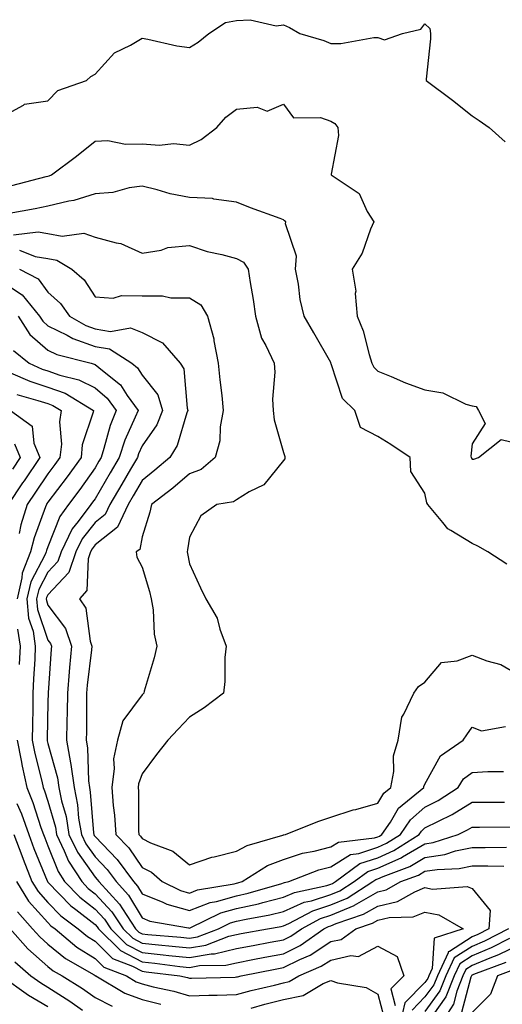
# Model space of a CAD drawing. Units: inches. Extents: x 939443 to 942083, y 7287338 to 7289978.
# Drawn here: x 941622 to 941724, y 7287986 to 7288195 of the extents above; entities that cross this region are included whole.
import ezdxf

# ---------------------------------------------------------------- set-up
doc = ezdxf.new("R2010")
doc.units = ezdxf.units.IN
doc.header["$MEASUREMENT"] = 0
doc.layers.add('Contour_93947287', color=7, linetype='Continuous', true_color=0xc72912)

msp = doc.modelspace()

# ---------------------------------------------------------------- linework, layer by layer
at = {"layer": 'Contour_93947287'}
for points in [[(941618.05, 7288174.09, 3215), (941622.83, 7288176.7, 3215), (941623.07, 7288176.9, 3215), (941628.05, 7288177.59, 3215), (941630.14, 7288179.83, 3215), (941636.26, 7288181.92, 3215), (941637.17, 7288182.8, 3215), (941638.05, 7288183.27, 3215), (941642.15, 7288187.82, 3215), (941645.54, 7288189.41, 3215), (941648.05, 7288190.9, 3215), (941649.27, 7288190.7, 3215), (941655.41, 7288189.28, 3215), (941658.05, 7288188.91, 3215), (941659.9, 7288190.07, 3215), (941662.18, 7288191.92, 3215), (941665.75, 7288194.22, 3215), (941668.05, 7288194.64, 3215), (941670.96, 7288194.83, 3215), (941676.47, 7288193.5, 3215), (941678.05, 7288193.71, 3215), (941679.3, 7288193.17, 3215), (941681.51, 7288191.92, 3215), (941686.57, 7288190.44, 3215), (941688.05, 7288189.81, 3215), (941690.18, 7288189.79, 3215), (941697.19, 7288191.06, 3215), (941698.05, 7288191.05, 3215), (941699.43, 7288190.54, 3215), (941703.25, 7288191.92, 3215), (941707.16, 7288192.81, 3215), (941708.05, 7288193.93, 3215), (941709.06, 7288192.93, 3215), (941709.19, 7288191.92, 3215), (941709.22, 7288190.75, 3215), (941708.32, 7288182.19, 3215), (941708.33, 7288181.92, 3215), (941713.9, 7288177.77, 3215), (941718.05, 7288174.4, 3215), (941719.55, 7288173.42, 3215), (941721.66, 7288171.92, 3215), (941725.04, 7288168.91, 3215)], [(941620.35, 7288159.62, 3214), (941627.7, 7288161.57, 3214), (941628.05, 7288161.65, 3214), (941628.27, 7288161.7, 3214), (941628.82, 7288161.92, 3214), (941634.08, 7288165.89, 3214), (941638.05, 7288169.07, 3214), (941640.76, 7288169.21, 3214), (941644.53, 7288168.4, 3214), (941648.05, 7288168.51, 3214), (941651.75, 7288168.22, 3214), (941654.72, 7288168.59, 3214), (941658.05, 7288168.17, 3214), (941660.55, 7288169.42, 3214), (941663.91, 7288171.92, 3214), (941665.82, 7288174.15, 3214), (941668.05, 7288175.83, 3214), (941672.42, 7288176.3, 3214), (941674.55, 7288175.42, 3214), (941678.05, 7288176.88, 3214), (941680.15, 7288174.02, 3214), (941685.91, 7288174.06, 3214), (941688.05, 7288173.29, 3214), (941688.92, 7288172.79, 3214), (941689.56, 7288171.92, 3214), (941689.68, 7288170.29, 3214), (941688.16, 7288162.03, 3214), (941688.17, 7288161.92, 3214), (941694.1, 7288157.97, 3214), (941695.81, 7288154.16, 3214), (941697.18, 7288151.92, 3214), (941696.5, 7288150.37, 3214), (941694.69, 7288145.28, 3214), (941692.63, 7288141.92, 3214), (941693.37, 7288137.24, 3214), (941693.26, 7288136.71, 3214), (941693.64, 7288131.92, 3214), (941694.92, 7288128.79, 3214), (941696.18, 7288123.79, 3214), (941696.8, 7288121.92, 3214), (941697.21, 7288121.08, 3214), (941698.05, 7288120.26, 3214), (941700.85, 7288119.12, 3214), (941703.92, 7288117.79, 3214), (941708.05, 7288116.25, 3214), (941711.81, 7288115.68, 3214), (941716.7, 7288113.27, 3214), (941718.05, 7288112.9, 3214), (941718.9, 7288112.77, 3214), (941719.41, 7288111.92, 3214), (941720.81, 7288109.16, 3214), (941718.05, 7288104.8, 3214), (941717.77, 7288102.2, 3214), (941717.84, 7288101.92, 3214), (941717.89, 7288101.76, 3214), (941718.05, 7288101.55, 3214), (941718.43, 7288101.54, 3214), (941719.41, 7288101.92, 3214), (941724.24, 7288105.73, 3214), (941728.05, 7288104.79, 3214)], [(941725.41, 7288079.28, 3213), (941721.36, 7288081.92, 3213), (941719.26, 7288083.13, 3213), (941718.05, 7288083.65, 3213), (941713.52, 7288086.45, 3213), (941712.88, 7288086.75, 3213), (941711.84, 7288088.13, 3213), (941708.68, 7288091.92, 3213), (941708.43, 7288092.3, 3213), (941708.05, 7288094.33, 3213), (941705.08, 7288098.95, 3213), (941704.94, 7288101.92, 3213), (941700.78, 7288104.65, 3213), (941698.05, 7288106.4, 3213), (941694.4, 7288108.27, 3213), (941693.16, 7288111.92, 3213), (941690.58, 7288114.45, 3213), (941688.16, 7288121.81, 3213), (941688.1, 7288121.92, 3213), (941688.09, 7288121.96, 3213), (941688.05, 7288122.05, 3213), (941684.49, 7288128.36, 3213), (941682.45, 7288131.92, 3213), (941681.6, 7288135.47, 3213), (941681.23, 7288138.74, 3213), (941680.61, 7288141.92, 3213), (941680.76, 7288144.63, 3213), (941678.44, 7288151.53, 3213), (941678.5, 7288151.92, 3213), (941678.26, 7288152.13, 3213), (941678.05, 7288152.35, 3213), (941677.35, 7288152.62, 3213), (941671.03, 7288154.9, 3213), (941668.05, 7288156.13, 3213), (941663.23, 7288156.74, 3213), (941662.99, 7288156.86, 3213), (941658.05, 7288157.11, 3213), (941653.98, 7288157.85, 3213), (941651.24, 7288158.73, 3213), (941648.05, 7288159.47, 3213), (941645.26, 7288159.13, 3213), (941641.79, 7288158.18, 3213), (941638.05, 7288157.86, 3213), (941633.51, 7288156.46, 3213), (941632.45, 7288156.32, 3213), (941628.05, 7288155.29, 3213), (941625.31, 7288154.66, 3213), (941619.84, 7288153.71, 3213)], [(941620.76, 7288149.21, 3212), (941625.94, 7288149.81, 3212), (941628.05, 7288149.43, 3212), (941631.05, 7288148.92, 3212), (941635.67, 7288149.54, 3212), (941638.05, 7288148.7, 3212), (941642.51, 7288147.46, 3212), (941643.49, 7288147.36, 3212), (941648.05, 7288145.29, 3212), (941652.08, 7288145.95, 3212), (941653.5, 7288146.47, 3212), (941658.05, 7288146.93, 3212), (941661.8, 7288145.67, 3212), (941664.96, 7288145.01, 3212), (941668.05, 7288144.16, 3212), (941669.51, 7288143.38, 3212), (941670.5, 7288141.92, 3212), (941670.94, 7288139.03, 3212), (941671.6, 7288135.47, 3212), (941672.11, 7288131.92, 3212), (941673.36, 7288127.23, 3212), (941674.31, 7288125.66, 3212), (941676.03, 7288121.92, 3212), (941676.17, 7288120.04, 3212), (941675.69, 7288114.28, 3212), (941675.81, 7288111.92, 3212), (941676.04, 7288109.91, 3212), (941678.05, 7288103.01, 3212), (941678.29, 7288102.16, 3212), (941678.31, 7288101.92, 3212), (941678.31, 7288101.66, 3212), (941678.05, 7288101.26, 3212), (941673.86, 7288096.11, 3212), (941670.76, 7288094.63, 3212), (941668.05, 7288092.97, 3212), (941667.45, 7288092.52, 3212), (941663.91, 7288091.92, 3212), (941660.46, 7288089.51, 3212), (941658.05, 7288085, 3212), (941657.67, 7288082.3, 3212), (941657.57, 7288081.92, 3212), (941657.67, 7288081.54, 3212), (941658.05, 7288079.37, 3212), (941660.43, 7288074.3, 3212), (941661.53, 7288071.92, 3212), (941663.93, 7288067.8, 3212), (941664.5, 7288065.47, 3212), (941665.83, 7288061.92, 3212), (941665.58, 7288059.45, 3212), (941665.61, 7288054.36, 3212), (941665.29, 7288051.92, 3212), (941661.19, 7288048.78, 3212), (941658.05, 7288046.83, 3212), (941655.68, 7288044.29, 3212), (941653.5, 7288041.92, 3212), (941651.07, 7288038.9, 3212), (941648.05, 7288034.81, 3212), (941647.28, 7288032.69, 3212), (941647.17, 7288031.92, 3212), (941647.24, 7288031.11, 3212), (941647.29, 7288022.68, 3212), (941647.35, 7288021.92, 3212), (941647.69, 7288021.56, 3212), (941648.05, 7288021.04, 3212), (941649.81, 7288020.16, 3212), (941654.54, 7288018.41, 3212), (941658.05, 7288015.46, 3212), (941662.84, 7288017.13, 3212), (941663.31, 7288017.18, 3212), (941668.05, 7288018.36, 3212), (941670.35, 7288019.62, 3212), (941677.91, 7288021.78, 3212), (941678.05, 7288021.83, 3212), (941678.12, 7288021.85, 3212), (941678.47, 7288021.92, 3212), (941685.28, 7288024.69, 3212), (941688.05, 7288025.57, 3212), (941692.84, 7288027.13, 3212), (941693.38, 7288027.25, 3212), (941698.05, 7288028.57, 3212), (941699.3, 7288030.67, 3212), (941700.82, 7288031.92, 3212), (941701.44, 7288035.31, 3212), (941701.34, 7288038.63, 3212), (941702.36, 7288041.92, 3212), (941703.13, 7288046.84, 3212), (941703.58, 7288047.45, 3212), (941705.72, 7288051.92, 3212), (941706.66, 7288053.31, 3212), (941708.05, 7288054.23, 3212), (941711.54, 7288058.43, 3212), (941714.88, 7288058.75, 3212), (941718.05, 7288060.01, 3212), (941721.18, 7288058.79, 3212), (941724.13, 7288058, 3212), (941728.05, 7288055.7, 3212)], [(941622.02, 7288145.89, 3211), (941625.36, 7288144.61, 3211), (941628.05, 7288144.12, 3211), (941629.93, 7288143.8, 3211), (941633.14, 7288141.92, 3211), (941635.76, 7288139.63, 3211), (941638.05, 7288135.99, 3211), (941641.9, 7288135.77, 3211), (941643.64, 7288136.33, 3211), (941648.05, 7288136.22, 3211), (941652.35, 7288136.22, 3211), (941654.14, 7288135.83, 3211), (941658.05, 7288135.84, 3211), (941660.47, 7288134.34, 3211), (941661.9, 7288131.92, 3211), (941663.24, 7288127.11, 3211), (941663.26, 7288126.71, 3211), (941664.19, 7288121.92, 3211), (941664.53, 7288118.4, 3211), (941664.91, 7288115.06, 3211), (941665.22, 7288111.92, 3211), (941664.58, 7288108.45, 3211), (941664.52, 7288105.45, 3211), (941663.56, 7288101.92, 3211), (941660.57, 7288099.4, 3211), (941658.05, 7288098.43, 3211), (941654.54, 7288095.43, 3211), (941650.02, 7288091.92, 3211), (941649.68, 7288090.29, 3211), (941648.05, 7288085.08, 3211), (941647.54, 7288082.43, 3211), (941646.75, 7288081.92, 3211), (941646.91, 7288080.78, 3211), (941648.05, 7288078.62, 3211), (941649.62, 7288073.49, 3211), (941649.97, 7288071.92, 3211), (941650.36, 7288069.61, 3211), (941650.56, 7288064.43, 3211), (941651.14, 7288061.92, 3211), (941650.58, 7288059.39, 3211), (941648.49, 7288052.36, 3211), (941648.38, 7288051.92, 3211), (941648.23, 7288051.74, 3211), (941648.05, 7288051.56, 3211), (941643.91, 7288046.06, 3211), (941642.77, 7288041.92, 3211), (941641.99, 7288037.98, 3211), (941642.09, 7288035.96, 3211), (941641.58, 7288031.92, 3211), (941641.87, 7288028.1, 3211), (941642.16, 7288026.03, 3211), (941642.43, 7288021.92, 3211), (941645.2, 7288019.07, 3211), (941648.05, 7288014.9, 3211), (941650.04, 7288013.91, 3211), (941652.3, 7288011.92, 3211), (941656.16, 7288010.03, 3211), (941658.05, 7288009.47, 3211), (941659.81, 7288010.16, 3211), (941667.59, 7288011.46, 3211), (941668.05, 7288011.59, 3211), (941668.32, 7288011.65, 3211), (941669.24, 7288011.92, 3211), (941674.66, 7288015.31, 3211), (941678.05, 7288016.64, 3211), (941682.04, 7288017.93, 3211), (941684.51, 7288018.38, 3211), (941688.05, 7288019.3, 3211), (941689.67, 7288020.3, 3211), (941697.36, 7288021.23, 3211), (941698.05, 7288021.45, 3211), (941698.37, 7288021.6, 3211), (941698.88, 7288021.92, 3211), (941700.7, 7288024.57, 3211), (941702.46, 7288027.51, 3211), (941707.79, 7288031.92, 3211), (941707.83, 7288032.14, 3211), (941708.05, 7288032.6, 3211), (941711.37, 7288038.6, 3211), (941716.13, 7288041.92, 3211), (941716.9, 7288043.07, 3211), (941718.05, 7288044.72, 3211), (941720.07, 7288043.94, 3211), (941725.13, 7288044.84, 3211)], [(941622.03, 7288141.92, 3210), (941625.94, 7288139.81, 3210), (941628.05, 7288137.01, 3210), (941630.73, 7288134.6, 3210), (941632.61, 7288131.92, 3210), (941636.06, 7288129.93, 3210), (941638.05, 7288129.21, 3210), (941641.29, 7288128.68, 3210), (941645.58, 7288129.45, 3210), (941648.05, 7288128.47, 3210), (941652.36, 7288126.23, 3210), (941656.12, 7288121.92, 3210), (941656.88, 7288120.75, 3210), (941657.57, 7288112.4, 3210), (941657.73, 7288111.92, 3210), (941657.5, 7288111.37, 3210), (941655.47, 7288104.5, 3210), (941653.9, 7288101.92, 3210), (941650.76, 7288099.21, 3210), (941648.05, 7288097.07, 3210), (941646.16, 7288093.81, 3210), (941645.04, 7288091.92, 3210), (941642.8, 7288087.17, 3210), (941638.05, 7288083.4, 3210), (941637.4, 7288082.57, 3210), (941637.07, 7288081.92, 3210), (941636.58, 7288080.45, 3210), (941636.3, 7288073.67, 3210), (941634.77, 7288071.92, 3210), (941636.06, 7288069.93, 3210), (941636.99, 7288062.98, 3210), (941637.35, 7288061.92, 3210), (941637.27, 7288061.14, 3210), (941636.38, 7288053.59, 3210), (941636.23, 7288051.92, 3210), (941636.2, 7288050.07, 3210), (941636.2, 7288043.77, 3210), (941636.17, 7288041.92, 3210), (941636.46, 7288040.33, 3210), (941636.65, 7288033.32, 3210), (941636.85, 7288031.92, 3210), (941637.04, 7288030.91, 3210), (941637.72, 7288022.25, 3210), (941637.78, 7288021.92, 3210), (941637.86, 7288021.73, 3210), (941638.05, 7288021.47, 3210), (941642.76, 7288016.63, 3210), (941646.17, 7288011.92, 3210), (941647.07, 7288010.94, 3210), (941648.05, 7288009.3, 3210), (941652.4, 7288007.57, 3210), (941653.27, 7288007.14, 3210), (941658.05, 7288005.76, 3210), (941662.48, 7288007.49, 3210), (941663.84, 7288007.71, 3210), (941668.05, 7288008.9, 3210), (941670.52, 7288009.45, 3210), (941677.67, 7288011.54, 3210), (941678.05, 7288011.64, 3210), (941678.25, 7288011.72, 3210), (941679.15, 7288011.92, 3210), (941685.53, 7288014.44, 3210), (941688.05, 7288015.09, 3210), (941692.27, 7288017.7, 3210), (941694.05, 7288017.92, 3210), (941698.05, 7288019.22, 3210), (941699.92, 7288020.05, 3210), (941702.84, 7288021.92, 3210), (941704.96, 7288025.01, 3210), (941708.05, 7288027.69, 3210), (941710.83, 7288029.14, 3210), (941715.06, 7288031.92, 3210), (941716.26, 7288033.71, 3210), (941718.05, 7288035.11, 3210), (941721.41, 7288035.28, 3210), (941724.69, 7288035.28, 3210)], [(941618.05, 7288139.4, 3209), (941622.56, 7288136.43, 3209), (941626.27, 7288131.92, 3209), (941626.97, 7288130.84, 3209), (941628.05, 7288129.89, 3209), (941632.1, 7288127.87, 3209), (941633.3, 7288127.17, 3209), (941638.05, 7288125.47, 3209), (941641.1, 7288124.97, 3209), (941645.84, 7288121.92, 3209), (941647.07, 7288120.94, 3209), (941648.05, 7288119.42, 3209), (941651.33, 7288115.2, 3209), (941652.38, 7288111.92, 3209), (941651.12, 7288108.85, 3209), (941648.05, 7288104.4, 3209), (941647.28, 7288102.69, 3209), (941647.02, 7288101.92, 3209), (941645.58, 7288099.45, 3209), (941643.71, 7288096.26, 3209), (941641.17, 7288091.92, 3209), (941640.17, 7288089.8, 3209), (941638.05, 7288088.11, 3209), (941635.3, 7288084.67, 3209), (941633.95, 7288081.92, 3209), (941632.46, 7288077.51, 3209), (941628.05, 7288072.77, 3209), (941627.76, 7288072.21, 3209), (941627.69, 7288071.92, 3209), (941627.72, 7288071.59, 3209), (941628.05, 7288070.61, 3209), (941631.79, 7288065.66, 3209), (941633.06, 7288061.92, 3209), (941632.63, 7288057.34, 3209), (941632.57, 7288056.44, 3209), (941632.16, 7288051.92, 3209), (941632.11, 7288047.86, 3209), (941632.05, 7288045.92, 3209), (941632, 7288041.92, 3209), (941632.84, 7288037.13, 3209), (941632.93, 7288036.8, 3209), (941633.6, 7288031.92, 3209), (941634.35, 7288028.22, 3209), (941634.56, 7288025.41, 3209), (941635.14, 7288021.92, 3209), (941636.08, 7288019.95, 3209), (941638.05, 7288017.16, 3209), (941640.64, 7288014.51, 3209), (941642.5, 7288011.92, 3209), (941645.16, 7288009.03, 3209), (941648.05, 7288004.21, 3209), (941649.69, 7288003.56, 3209), (941657.88, 7288002.09, 3209), (941658.05, 7288002.04, 3209), (941658.25, 7288002.12, 3209), (941664.7, 7288005.27, 3209), (941668.05, 7288006.21, 3209), (941672.73, 7288007.24, 3209), (941673.65, 7288007.52, 3209), (941678.05, 7288008.61, 3209), (941680.34, 7288009.63, 3209), (941687.25, 7288011.12, 3209), (941688.05, 7288011.38, 3209), (941688.43, 7288011.54, 3209), (941689.03, 7288011.92, 3209), (941694.22, 7288015.75, 3209), (941698.05, 7288017, 3209), (941701.46, 7288018.51, 3209), (941706.8, 7288021.92, 3209), (941707.31, 7288022.66, 3209), (941708.05, 7288023.31, 3209), (941710.91, 7288024.78, 3209), (941713.82, 7288026.15, 3209), (941718.05, 7288028.79, 3209), (941721.17, 7288028.8, 3209), (941724.93, 7288028.8, 3209)], [(941621.74, 7288131.92, 3208), (941624.19, 7288128.06, 3208), (941628.05, 7288124.69, 3208), (941629.91, 7288123.78, 3208), (941637.21, 7288121.92, 3208), (941637.88, 7288121.75, 3208), (941638.05, 7288121.68, 3208), (941639.59, 7288120.38, 3208), (941643.45, 7288117.32, 3208), (941644.88, 7288115.09, 3208), (941647.16, 7288111.92, 3208), (941646.58, 7288110.45, 3208), (941644.38, 7288105.59, 3208), (941643.18, 7288101.92, 3208), (941641.28, 7288098.69, 3208), (941638.05, 7288093.18, 3208), (941637.53, 7288092.44, 3208), (941637.14, 7288091.92, 3208), (941634.47, 7288088.34, 3208), (941633.21, 7288086.76, 3208), (941630.83, 7288081.92, 3208), (941630.13, 7288079.84, 3208), (941628.05, 7288077.6, 3208), (941626.08, 7288073.89, 3208), (941625.62, 7288071.92, 3208), (941625.83, 7288069.7, 3208), (941628.05, 7288063.18, 3208), (941628.6, 7288062.47, 3208), (941628.78, 7288061.92, 3208), (941628.71, 7288061.26, 3208), (941628.11, 7288051.98, 3208), (941628.1, 7288051.92, 3208), (941628.1, 7288051.87, 3208), (941628.05, 7288050.07, 3208), (941627.88, 7288042.09, 3208), (941627.87, 7288041.92, 3208), (941627.9, 7288041.77, 3208), (941628.05, 7288041.21, 3208), (941630.07, 7288033.94, 3208), (941630.34, 7288031.92, 3208), (941630.94, 7288029.03, 3208), (941631.88, 7288025.75, 3208), (941632.51, 7288021.92, 3208), (941634.29, 7288018.16, 3208), (941638.05, 7288012.86, 3208), (941638.51, 7288012.38, 3208), (941638.84, 7288011.92, 3208), (941643.26, 7288007.13, 3208), (941643.85, 7288006.12, 3208), (941646.6, 7288001.92, 3208), (941647.34, 7288001.21, 3208), (941648.05, 7288000.83, 3208), (941649.27, 7288000.7, 3208), (941656.24, 7288000.11, 3208), (941658.05, 7287999.92, 3208), (941659.76, 7288000.21, 3208), (941664.25, 7288001.92, 3208), (941666.8, 7288003.17, 3208), (941668.05, 7288003.52, 3208), (941670.1, 7288003.97, 3208), (941675.12, 7288004.85, 3208), (941678.05, 7288005.58, 3208), (941682.43, 7288007.54, 3208), (941684, 7288007.87, 3208), (941688.05, 7288009.18, 3208), (941689.97, 7288010, 3208), (941692.99, 7288011.92, 3208), (941695.91, 7288014.06, 3208), (941698.05, 7288014.76, 3208), (941703, 7288016.97, 3208), (941703.28, 7288017.15, 3208), (941708.05, 7288019.93, 3208), (941709.77, 7288020.2, 3208), (941715.06, 7288021.92, 3208), (941717.09, 7288022.88, 3208), (941718.05, 7288023.47, 3208), (941719.61, 7288023.48, 3208), (941726.41, 7288023.56, 3208)], [(941620.76, 7288124.63, 3207), (941624.03, 7288121.92, 3207), (941626.83, 7288120.7, 3207), (941628.05, 7288120.3, 3207), (941630.56, 7288119.41, 3207), (941634.57, 7288118.44, 3207), (941638.05, 7288116.68, 3207), (941640.64, 7288114.51, 3207), (941642.49, 7288111.92, 3207), (941641.23, 7288108.74, 3207), (941639.94, 7288103.81, 3207), (941639.33, 7288101.92, 3207), (941638.85, 7288101.12, 3207), (941638.05, 7288099.74, 3207), (941634.83, 7288095.14, 3207), (941632.4, 7288091.92, 3207), (941630.54, 7288089.43, 3207), (941628.05, 7288082.96, 3207), (941627.77, 7288082.2, 3207), (941627.69, 7288081.92, 3207), (941627.46, 7288081.33, 3207), (941624.4, 7288075.57, 3207), (941623.55, 7288071.92, 3207), (941623.95, 7288067.82, 3207), (941624.88, 7288065.09, 3207), (941625.36, 7288061.92, 3207), (941625.23, 7288059.1, 3207), (941625.01, 7288054.96, 3207), (941624.87, 7288051.92, 3207), (941624.82, 7288048.69, 3207), (941624.74, 7288045.23, 3207), (941624.69, 7288041.92, 3207), (941625.26, 7288039.13, 3207), (941626.75, 7288033.22, 3207), (941627.03, 7288031.92, 3207), (941627.33, 7288031.2, 3207), (941628.05, 7288028.96, 3207), (941629.62, 7288023.49, 3207), (941629.88, 7288021.92, 3207), (941631.52, 7288018.45, 3207), (941632.38, 7288016.25, 3207), (941635.21, 7288011.92, 3207), (941636.61, 7288010.48, 3207), (941638.05, 7288009.35, 3207), (941641.63, 7288005.5, 3207), (941643.99, 7288001.92, 3207), (941646.04, 7287999.91, 3207), (941648.05, 7287998.84, 3207), (941651.48, 7287998.49, 3207), (941654.38, 7287998.25, 3207), (941658.05, 7287997.86, 3207), (941661.54, 7287998.43, 3207), (941666.45, 7288000.32, 3207), (941668.05, 7288000.71, 3207), (941669.07, 7288000.9, 3207), (941674.64, 7288001.92, 3207), (941677.54, 7288002.43, 3207), (941678.05, 7288002.55, 3207), (941679.19, 7288003.06, 3207), (941684.23, 7288005.74, 3207), (941688.05, 7288006.98, 3207), (941691.53, 7288008.44, 3207), (941696.96, 7288011.92, 3207), (941697.59, 7288012.38, 3207), (941698.05, 7288012.54, 3207), (941699.16, 7288013.03, 3207), (941704.83, 7288015.14, 3207), (941708.05, 7288017.02, 3207), (941712.29, 7288017.68, 3207), (941714.55, 7288018.42, 3207), (941718.05, 7288019.16, 3207), (941720.81, 7288019.16, 3207), (941725.33, 7288019.2, 3207)], [(941620.09, 7288119.88, 3206), (941624.22, 7288118.09, 3206), (941628.05, 7288116.82, 3206), (941631.67, 7288115.54, 3206), (941637.72, 7288111.92, 3206), (941637.66, 7288111.53, 3206), (941635.34, 7288104.63, 3206), (941635.06, 7288101.92, 3206), (941632.15, 7288097.82, 3206), (941628.05, 7288092.42, 3206), (941627.84, 7288092.13, 3206), (941627.72, 7288091.92, 3206), (941627.56, 7288091.43, 3206), (941625.09, 7288084.88, 3206), (941624.31, 7288081.92, 3206), (941622.58, 7288077.39, 3206), (941622.52, 7288076.39, 3206), (941621.48, 7288071.92, 3206)], [(941621.43, 7288115.3, 3205), (941625.92, 7288114.05, 3205), (941628.05, 7288113.35, 3205), (941629.1, 7288112.97, 3205), (941630.86, 7288111.92, 3205), (941630.48, 7288109.49, 3205), (941630.89, 7288104.76, 3205), (941630.6, 7288101.92, 3205), (941629.54, 7288100.43, 3205), (941628.05, 7288098.46, 3205), (941625.41, 7288094.56, 3205), (941623.66, 7288091.92, 3205), (941622.32, 7288087.65, 3205), (941621.96, 7288085.83, 3205)], [(941620.09, 7288111.92, 3204), (941624.67, 7288108.54, 3204), (941625.04, 7288104.93, 3204), (941626.29, 7288101.92, 3204), (941622.97, 7288097, 3204), (941622.67, 7288096.54, 3204), (941619.6, 7288091.92, 3204)], [(941620.97, 7288104.84, 3203), (941622.18, 7288101.92, 3203), (941620.51, 7288099.46, 3203)], [(941621.59, 7288065.46, 3206), (941622.13, 7288061.92, 3206), (941621.94, 7288058.03, 3206)], [(941621.5, 7288041.92, 3206), (941622.38, 7288037.59, 3206), (941622.57, 7288036.44, 3206), (941623.57, 7288031.92, 3206), (941624.84, 7288028.71, 3206), (941626.56, 7288023.41, 3206), (941627.09, 7288021.92, 3206), (941627.36, 7288021.23, 3206), (941628.05, 7288019.53, 3206), (941630.18, 7288014.05, 3206), (941631.58, 7288011.92, 3206), (941634.78, 7288008.65, 3206), (941638.05, 7288006.08, 3206), (941640.05, 7288003.92, 3206), (941641.37, 7288001.92, 3206), (941644.74, 7287998.61, 3206), (941648.05, 7287996.85, 3206), (941652.52, 7287996.39, 3206), (941653.72, 7287996.25, 3206), (941658.05, 7287995.79, 3206), (941662.7, 7287996.57, 3206), (941663.39, 7287996.58, 3206), (941668.05, 7287997.71, 3206), (941671.59, 7287998.38, 3206), (941675.17, 7287999.04, 3206), (941678.05, 7287999.59, 3206), (941679.61, 7288000.36, 3206), (941681.84, 7288001.92, 3206), (941685.89, 7288004.08, 3206), (941688.05, 7288004.78, 3206), (941692.99, 7288006.86, 3206), (941693.08, 7288006.89, 3206), (941698.05, 7288009.74, 3206), (941699.82, 7288010.15, 3206), (941702.95, 7288011.92, 3206), (941706.66, 7288013.31, 3206), (941708.05, 7288014.12, 3206), (941710.65, 7288014.52, 3206), (941715.29, 7288014.68, 3206), (941718.05, 7288015.26, 3206), (941721.38, 7288015.25, 3206), (941724.76, 7288015.21, 3206)], [(941621.44, 7288028.53, 3205), (941622.41, 7288026.28, 3205), (941623.96, 7288021.92, 3205), (941625.07, 7288018.94, 3205), (941627.88, 7288012.09, 3205), (941627.95, 7288011.92, 3205), (941627.99, 7288011.86, 3205), (941628.05, 7288011.79, 3205), (941632.92, 7288006.79, 3205), (941633.96, 7288006.01, 3205), (941638.05, 7288002.8, 3205), (941638.47, 7288002.34, 3205), (941638.75, 7288001.92, 3205), (941643.45, 7287997.32, 3205), (941648.05, 7287994.87, 3205), (941650.73, 7287994.6, 3205), (941656.03, 7287993.94, 3205), (941658.05, 7287993.73, 3205), (941660.22, 7287994.09, 3205), (941665.8, 7287994.17, 3205), (941668.05, 7287994.71, 3205), (941671.51, 7287995.38, 3205), (941674.09, 7287995.88, 3205), (941678.05, 7287996.63, 3205), (941681.59, 7287998.38, 3205), (941686.62, 7288001.92, 3205), (941687.55, 7288002.42, 3205), (941688.05, 7288002.57, 3205), (941689.18, 7288003.05, 3205), (941694.98, 7288004.99, 3205), (941698.05, 7288006.74, 3205), (941702.25, 7288007.72, 3205), (941705.91, 7288009.78, 3205), (941708.05, 7288010.64, 3205), (941709.63, 7288010.34, 3205), (941717, 7288010.87, 3205), (941718.05, 7288010.46, 3205), (941721.89, 7288005.76, 3205), (941721.58, 7288001.92, 3205), (941719.26, 7288000.71, 3205), (941718.05, 7288000.21, 3205), (941713.22, 7287997.09, 3205), (941712.97, 7287997, 3205), (941712.95, 7287996.82, 3205), (941710.68, 7287991.92, 3205), (941709.92, 7287990.05, 3205), (941708.05, 7287987.44, 3205), (941705.3, 7287984.67, 3205)], [(941620.82, 7288021.92, 3204), (941622.49, 7288017.48, 3204), (941622.79, 7288016.66, 3204), (941624.65, 7288011.92, 3204), (941625.95, 7288009.82, 3204), (941628.05, 7288007.52, 3204), (941630.81, 7288004.68, 3204), (941634.46, 7288001.92, 3204), (941636.41, 7288000.28, 3204), (941638.05, 7287999.26, 3204), (941641.77, 7287995.64, 3204), (941646, 7287993.97, 3204), (941648.05, 7287992.89, 3204), (941648.92, 7287992.79, 3204), (941656, 7287991.92, 3204), (941657.69, 7287991.56, 3204), (941658.05, 7287991.45, 3204), (941658.51, 7287991.46, 3204), (941667.8, 7287991.67, 3204), (941668.05, 7287991.68, 3204), (941668.25, 7287991.72, 3204), (941669.06, 7287991.92, 3204), (941676.58, 7287993.39, 3204), (941678.05, 7287993.67, 3204), (941681.53, 7287995.4, 3204), (941683.67, 7287996.3, 3204), (941688.05, 7287999.19, 3204), (941690.3, 7287999.67, 3204), (941693.41, 7288001.92, 3204), (941696.89, 7288003.08, 3204), (941698.05, 7288003.75, 3204), (941700.42, 7288004.29, 3204), (941705.54, 7288004.43, 3204), (941708.05, 7288005.44, 3204), (941711.01, 7288004.88, 3204), (941716.17, 7288001.92, 3204), (941710.03, 7287999.94, 3204), (941709.58, 7287993.45, 3204), (941708.87, 7287991.92, 3204), (941708.64, 7287991.33, 3204), (941708.05, 7287990.51, 3204), (941703.76, 7287986.21, 3204), (941702.81, 7287981.92, 3204)], [(941621.36, 7288011.92, 3203), (941623.92, 7288007.79, 3203), (941628.05, 7288003.23, 3203), (941628.69, 7288002.56, 3203), (941629.55, 7288001.92, 3203), (941634.17, 7287998.04, 3203), (941638.05, 7287995.62, 3203), (941639.92, 7287993.8, 3203), (941644.69, 7287991.92, 3203), (941646.8, 7287990.67, 3203), (941648.05, 7287990.22, 3203), (941650.36, 7287989.61, 3203), (941654.79, 7287988.66, 3203), (941658.05, 7287987.66, 3203), (941662.18, 7287987.79, 3203), (941663.96, 7287987.83, 3203), (941668.05, 7287987.94, 3203), (941671.18, 7287988.79, 3203), (941676.1, 7287989.97, 3203), (941678.05, 7287990.47, 3203), (941679.25, 7287990.72, 3203), (941681.26, 7287991.92, 3203), (941686.02, 7287993.95, 3203), (941688.05, 7287995.28, 3203), (941692.34, 7287996.21, 3203), (941693.94, 7287996.03, 3203), (941698.05, 7287998.2, 3203), (941702.13, 7287996, 3203), (941703.54, 7287991.92, 3203), (941700.81, 7287989.16, 3203), (941701.75, 7287985.62, 3203)], [(941621.61, 7288005.48, 3202), (941624.77, 7288001.92, 3202), (941626.3, 7288000.17, 3202), (941628.05, 7287998.64, 3202), (941631.75, 7287995.62, 3202), (941637.86, 7287992.11, 3202), (941638.05, 7287991.99, 3202), (941638.09, 7287991.96, 3202), (941638.18, 7287991.92, 3202), (941644.37, 7287988.24, 3202), (941648.05, 7287986.92, 3202), (941652.01, 7287985.88, 3202)], [(941620.05, 7288001.92, 3201), (941623.79, 7287997.66, 3201), (941628.05, 7287993.9, 3201), (941629.14, 7287993.01, 3201), (941631.04, 7287991.92, 3201), (941635.39, 7287989.26, 3201), (941638.05, 7287987.34, 3201), (941641.64, 7287985.51, 3201)], [(941725.76, 7288001.92, 3206), (941720.7, 7287999.27, 3206), (941718.05, 7287998.18, 3206), (941714.25, 7287995.72, 3206), (941712.48, 7287991.92, 3206), (941711.21, 7287988.76, 3206), (941708.05, 7287984.35, 3206)], [(941725.99, 7287999.86, 3207), (941722.12, 7287997.85, 3207), (941718.05, 7287996.16, 3207), (941715.48, 7287994.49, 3207), (941714.28, 7287991.92, 3207), (941712.51, 7287987.46, 3207), (941709.72, 7287983.59, 3207)], [(941728.05, 7287998.49, 3208), (941723.62, 7287996.35, 3208), (941721.82, 7287995.69, 3208), (941718.05, 7287994.13, 3208), (941716.71, 7287993.26, 3208), (941716.09, 7287991.92, 3208), (941714.79, 7287988.66, 3208), (941714.08, 7287985.89, 3208), (941711.54, 7287981.92, 3208)], [(941621.01, 7287994.88, 3200), (941624.44, 7287991.92, 3200), (941626.54, 7287990.41, 3200), (941628.05, 7287989.54, 3200), (941632.71, 7287986.58, 3200), (941635.35, 7287984.62, 3200)], [(941725.21, 7287994.76, 3209), (941718.35, 7287992.22, 3209), (941718.05, 7287992.1, 3209), (941717.94, 7287992.03, 3209), (941717.89, 7287991.92, 3209), (941717.79, 7287991.66, 3209), (941715.83, 7287984.14, 3209)], [(941618.22, 7287991.92, 3199), (941623.92, 7287987.79, 3199), (941628.05, 7287985.45, 3199)], [(941726.8, 7287993.17, 3210), (941723.43, 7287991.92, 3210), (941721.95, 7287988.02, 3210), (941718.05, 7287984.14, 3210)], [(941671.18, 7287985.05, 3202), (941674.09, 7287985.88, 3202), (941678.05, 7287986.91, 3202), (941682.2, 7287987.77, 3202), (941686.43, 7287990.3, 3202), (941688.05, 7287990.95, 3202), (941689.51, 7287990.46, 3202), (941695.55, 7287989.42, 3202), (941698.05, 7287988.01, 3202), (941699.33, 7287983.2, 3202)]]:
    msp.add_polyline3d(points, dxfattribs=at)

doc.saveas('drawing.dxf')
